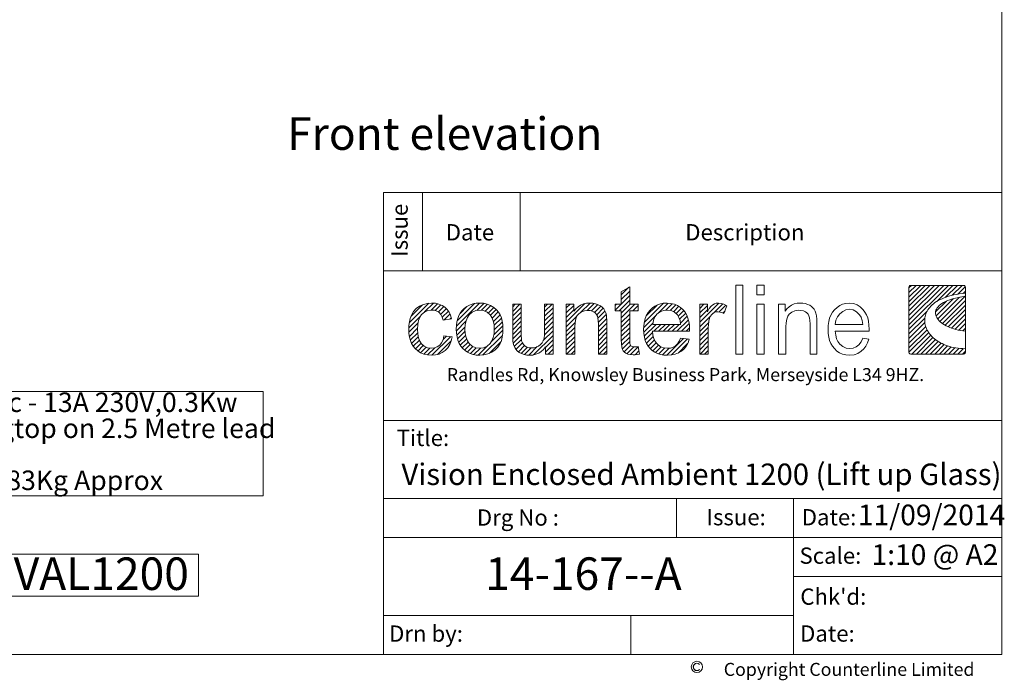
# Model space of a CAD drawing. Units: millimetres. Extents: x 0 to 586, y 0 to 420.
# Drawn here: x 429 to 580, y 5 to 107 of the extents above; entities that cross this region are included whole.
import ezdxf

# ---------------------------------------------------------------- set-up
doc = ezdxf.new("R2010")
doc.units = ezdxf.units.MM
doc.styles.add('SLDTEXTSTYLE0', font='TXT', dxfattribs={"width": 0.605})
doc.styles.add('SLDTEXTSTYLE1', font='TXT', dxfattribs={"width": 0.75})

# ---------------------------------------------------------------- blocks, each defined once
blk = doc.blocks.new('SW_NOTE_0')
at = {"color": 0, "linetype": 'Continuous', "lineweight": 0}
for p, q in [((-0.07, -11.99), (-0.07, 4)), ((-0.07, 4), (68.43, 4)), ((68.43, 4), (68.43, -11.99)), ((68.43, -11.99), (-0.07, -11.99))]:
    blk.add_line(p, q, dxfattribs=at)
at = {"color": 0, "linetype": 'Continuous', "lineweight": 0, "char_height": 3, "attachment_point": 1, "style": 'SLDTEXTSTYLE0'}
for s, insert in [('Electrical Spec - 13A 230V,0.3Kw', (3.38, 3.87)), ('via 13 Amp plugtop on 2.5 Metre lead', (0, -0.13)), ('Weight - 183Kg Approx', (10.12, -8.13))]:
    blk.add_mtext(s, dxfattribs=dict(at, insert=insert))
blk = doc.blocks.new('SW_NOTE_1')
at = {"color": 0, "linetype": 'Continuous', "lineweight": 0}
for p, q in [((0, 0.48), (0, 6.93)), ((0, 6.93), (74.76, 6.93)), ((74.76, 6.93), (74.76, 0.48)), ((74.76, 0.48), (0, 0.48))]:
    blk.add_line(p, q, dxfattribs=at)
at = {"color": 0, "linetype": 'Continuous', "lineweight": 0, "insert": (0, 6.45), "char_height": 5, "attachment_point": 1, "style": 'SLDTEXTSTYLE0'}
blk.add_mtext('Assembly No - VAL1200', dxfattribs=at)

msp = doc.modelspace()

# ---------------------------------------------------------------- linework, layer by layer
at = {"color": 7, "linetype": 'Continuous', "lineweight": 0}
for p, q in [((579.873, 9.004), (579.873, 411.004)), ((484.873, 80.053), (484.873, 9.004)), ((484.873, 80.053), (579.873, 80.053)), ((490.873, 80.053), (490.873, 68.004)), ((505.873, 80.053), (505.873, 68.004)), ((484.873, 68.004), (579.873, 68.004)), ((522.688, 65.54), (521.396, 64.761)), ((521.396, 64.302), (522.552, 65.458)), ((522.688, 62.859), (522.688, 65.54)), ((540.048, 65.779), (539.014, 65.779)), ((539.014, 65.779), (539.014, 55.186)), ((540.048, 55.186), (540.048, 65.779)), ((543.34, 65.779), (542.229, 65.779)), ((542.229, 65.779), (542.229, 64.282)), ((543.34, 64.282), (543.34, 65.779)), ((565.59, 65.362), (565.984, 65.756)), ((565.59, 64.655), (566.691, 65.756)), ((565.59, 63.948), (567.398, 65.756)), ((565.59, 63.241), (568.105, 65.756)), ((565.59, 62.534), (568.812, 65.756)), ((565.59, 61.827), (569.519, 65.756)), ((565.59, 61.12), (570.226, 65.756)), ((565.59, 60.412), (570.934, 65.756)), ((565.59, 59.705), (571.641, 65.756)), ((565.632, 65.604), (565.59, 65.45)), ((565.59, 65.45), (565.59, 55.492)), ((565.742, 65.714), (565.632, 65.604)), ((565.896, 65.756), (565.742, 65.714)), ((573.967, 65.756), (565.896, 65.756)), ((569.885, 63.294), (572.348, 65.756)), ((571.225, 63.926), (573.055, 65.756)), ((572.229, 64.223), (573.762, 65.756)), ((573.114, 64.402), (574.25, 65.537)), ((574.122, 65.714), (573.967, 65.756)), ((574.232, 65.604), (574.122, 65.714)), ((574.274, 65.45), (574.232, 65.604)), ((574.274, 55.492), (574.274, 65.45)), ((521.396, 63.595), (522.688, 64.887)), ((521.396, 64.761), (521.396, 62.859)), ((521.396, 62.888), (522.688, 64.18)), ((542.229, 64.282), (543.34, 64.282)), ((569.759, 61.046), (572.436, 63.723)), ((570.008, 60.588), (573.366, 63.946)), ((570.089, 63.416), (570.371, 63.566)), ((570.341, 60.214), (574.224, 64.097)), ((570.371, 63.566), (570.671, 63.707)), ((570.671, 63.707), (570.99, 63.84)), ((570.99, 63.84), (571.329, 63.965)), ((571.329, 63.965), (571.688, 64.08)), ((571.895, 63.555), (571.532, 63.419)), ((571.688, 64.08), (572.066, 64.185)), ((572.294, 63.684), (571.895, 63.555)), ((572.066, 64.185), (572.465, 64.28)), ((572.73, 63.804), (572.294, 63.684)), ((572.465, 64.28), (572.883, 64.364)), ((573.203, 63.914), (572.73, 63.804)), ((572.883, 64.364), (573.322, 64.436)), ((573.713, 64.014), (573.203, 63.914)), ((573.322, 64.436), (573.782, 64.497)), ((574.262, 64.103), (573.713, 64.014)), ((573.782, 64.497), (574.262, 64.546)), ((573.932, 64.513), (574.274, 64.854)), ((574.262, 64.546), (574.262, 64.103)), ((574.262, 64.136), (574.274, 64.147)), ((488.839, 60.029), (491.809, 62.999)), ((489.101, 60.999), (490.878, 62.775)), ((489.904, 62.205), (489.487, 61.739)), ((490.417, 62.568), (489.904, 62.205)), ((490.992, 62.827), (490.417, 62.568)), ((491.601, 62.982), (490.992, 62.827)), ((491.181, 61.665), (492.531, 63.015)), ((492.243, 63.034), (491.601, 62.982)), ((492.172, 61.948), (493.149, 62.926)), ((492.838, 62.994), (492.243, 63.034)), ((492.813, 61.882), (493.681, 62.75)), ((493.377, 62.875), (492.838, 62.994)), ((493.287, 61.649), (494.135, 62.497)), ((493.858, 62.677), (493.377, 62.875)), ((493.647, 61.302), (494.518, 62.173)), ((494.282, 62.4), (493.858, 62.677)), ((494.644, 62.051), (494.282, 62.4)), ((494.934, 61.636), (494.644, 62.051)), ((496.068, 59.48), (499.621, 63.033)), ((496.182, 60.301), (498.829, 62.948)), ((496.623, 61.45), (497.68, 62.506)), ((497.233, 62.181), (496.918, 61.865)), ((497.644, 62.487), (497.233, 62.181)), ((498.091, 62.726), (497.644, 62.487)), ((498.572, 62.897), (498.091, 62.726)), ((499.088, 63), (498.572, 62.897)), ((499.639, 63.034), (499.088, 63)), ((499.191, 61.897), (500.28, 62.985)), ((500.248, 62.993), (499.639, 63.034)), ((499.92, 61.918), (500.853, 62.851)), ((500.811, 62.868), (500.248, 62.993)), ((500.477, 61.768), (501.353, 62.644)), ((501.327, 62.661), (500.811, 62.868)), ((500.921, 61.505), (501.79, 62.374)), ((501.286, 61.162), (502.166, 62.043)), ((501.797, 62.37), (501.327, 62.661)), ((502.22, 61.996), (501.797, 62.37)), ((504.713, 62.468), (505.103, 62.859)), ((504.713, 61.761), (505.811, 62.859)), ((506.01, 62.859), (504.713, 62.859)), ((504.713, 62.859), (504.713, 58.106)), ((504.713, 61.054), (506.01, 62.351)), ((506.01, 58.604), (506.01, 62.859)), ((509.622, 62.427), (510.053, 62.859)), ((509.622, 61.72), (510.76, 62.859)), ((510.918, 62.859), (509.622, 62.859)), ((509.622, 62.859), (509.622, 58.747)), ((509.622, 61.013), (510.918, 62.31)), ((510.918, 55.186), (510.918, 62.859)), ((512.951, 60.1), (515.794, 62.943)), ((512.951, 62.282), (513.534, 62.859)), ((514.117, 62.859), (512.951, 62.859)), ((512.951, 62.859), (512.951, 55.186)), ((512.951, 61.514), (514.117, 62.68)), ((514.117, 61.769), (514.117, 62.859)), ((514.42, 62.155), (514.117, 61.769)), ((514.764, 62.472), (514.42, 62.155)), ((515.149, 62.718), (514.764, 62.472)), ((515.13, 61.572), (516.59, 63.032)), ((515.576, 62.893), (515.149, 62.718)), ((516.044, 62.999), (515.576, 62.893)), ((516.553, 63.034), (516.044, 62.999)), ((516.159, 61.893), (517.227, 62.962)), ((517.003, 63.006), (516.553, 63.034)), ((516.803, 61.83), (517.775, 62.802)), ((517.427, 62.923), (517.003, 63.006)), ((517.279, 61.6), (518.237, 62.558)), ((517.825, 62.785), (517.427, 62.923)), ((517.622, 61.236), (518.61, 62.224)), ((518.181, 62.601), (517.825, 62.785)), ((518.47, 62.382), (518.181, 62.601)), ((518.694, 62.129), (518.47, 62.382)), ((518.868, 61.843), (518.694, 62.129)), ((520.444, 62.643), (520.66, 62.859)), ((520.444, 61.936), (521.367, 62.859)), ((521.396, 62.859), (520.444, 62.859)), ((520.444, 62.859), (520.444, 61.848)), ((521.063, 61.848), (522.688, 63.472)), ((521.396, 61.474), (522.781, 62.859)), ((521.396, 60.766), (523.488, 62.859)), ((523.992, 62.859), (522.688, 62.859)), ((523.184, 61.848), (523.992, 62.655)), ((523.992, 61.848), (523.992, 62.859)), ((524.927, 60.055), (527.872, 63)), ((525.241, 61.076), (526.894, 62.729)), ((526.173, 62.29), (525.825, 61.964)), ((526.554, 62.558), (526.173, 62.29)), ((526.968, 62.766), (526.554, 62.558)), ((527.414, 62.915), (526.968, 62.766)), ((527.026, 61.446), (528.599, 63.02)), ((527.894, 63.004), (527.414, 62.915)), ((528.406, 63.034), (527.894, 63.004)), ((528.227, 61.941), (529.226, 62.94)), ((528.998, 62.992), (528.406, 63.034)), ((528.893, 61.9), (529.767, 62.773)), ((529.545, 62.866), (528.998, 62.992)), ((529.407, 61.707), (530.235, 62.535)), ((530.046, 62.656), (529.545, 62.866)), ((529.815, 61.407), (530.642, 62.235)), ((530.502, 62.363), (530.046, 62.656)), ((530.913, 61.986), (530.502, 62.363)), ((533.458, 60.1), (536.381, 63.024)), ((533.458, 62.222), (534.095, 62.859)), ((534.624, 62.859), (533.458, 62.859)), ((533.458, 62.859), (533.458, 55.186)), ((533.458, 61.515), (534.624, 62.681)), ((534.624, 61.697), (534.624, 62.859)), ((534.914, 62.179), (534.624, 61.697)), ((535.19, 62.538), (534.914, 62.179)), ((535.451, 62.773), (535.19, 62.538)), ((535.711, 62.917), (535.451, 62.773)), ((535.565, 61.501), (536.973, 62.908)), ((535.988, 63.005), (535.711, 62.917)), ((536.282, 63.034), (535.988, 63.005)), ((536.722, 62.987), (536.282, 63.034)), ((536.44, 61.668), (537.465, 62.693)), ((537.166, 62.847), (536.722, 62.987)), ((537.616, 62.615), (537.166, 62.847)), ((537.168, 61.406), (537.616, 62.615)), ((543.34, 62.859), (542.229, 62.859)), ((542.229, 62.859), (542.229, 55.186)), ((543.34, 55.186), (543.34, 62.859)), ((546.549, 62.859), (545.558, 62.859)), ((545.558, 62.859), (545.558, 55.186)), ((546.549, 61.769), (546.549, 62.859)), ((546.844, 62.157), (546.549, 61.769)), ((547.178, 62.473), (546.844, 62.157)), ((547.552, 62.718), (547.178, 62.473)), ((547.968, 62.893), (547.552, 62.718)), ((548.423, 62.999), (547.968, 62.893)), ((548.916, 63.034), (548.423, 62.999)), ((549.304, 63.012), (548.916, 63.034)), ((549.672, 62.945), (549.304, 63.012)), ((550.021, 62.834), (549.672, 62.945)), ((550.338, 62.688), (550.021, 62.834)), ((550.611, 62.515), (550.338, 62.688)), ((550.84, 62.314), (550.611, 62.515)), ((551.032, 62.078), (550.84, 62.314)), ((551.187, 61.8), (551.032, 62.078)), ((554.536, 62.365), (554.14, 61.988)), ((554.946, 62.658), (554.536, 62.365)), ((555.389, 62.867), (554.946, 62.658)), ((555.883, 62.992), (555.389, 62.867)), ((556.446, 63.034), (555.883, 62.992)), ((555.901, 61.996), (556.437, 62.098)), ((556.437, 62.098), (557.027, 61.983)), ((557.089, 62.97), (556.446, 63.034)), ((557.613, 62.777), (557.089, 62.97)), ((558.078, 62.456), (557.613, 62.777)), ((558.54, 62.008), (558.078, 62.456)), ((568.499, 61.988), (568.636, 62.185)), ((568.636, 62.185), (568.789, 62.377)), ((568.789, 62.377), (568.961, 62.565)), ((568.961, 62.565), (569.15, 62.747)), ((569.15, 62.747), (569.357, 62.924)), ((569.357, 62.924), (569.583, 63.095)), ((569.583, 63.095), (569.827, 63.259)), ((569.686, 61.681), (571.34, 63.334)), ((569.818, 62.108), (569.741, 61.928)), ((569.923, 62.287), (569.818, 62.108)), ((569.827, 63.259), (570.089, 63.416)), ((570.058, 62.462), (569.923, 62.287)), ((570.223, 62.634), (570.058, 62.462)), ((570.419, 62.802), (570.223, 62.634)), ((570.648, 62.965), (570.419, 62.802)), ((570.909, 63.123), (570.648, 62.965)), ((570.73, 59.896), (574.274, 63.44)), ((571.203, 63.274), (570.909, 63.123)), ((571.163, 59.622), (574.274, 62.733)), ((571.532, 63.419), (571.203, 63.274)), ((571.633, 59.385), (574.274, 62.026)), ((488.764, 59.248), (490.55, 61.034)), ((488.985, 60.684), (488.856, 60.159)), ((489.164, 61.169), (488.985, 60.684)), ((489.487, 61.739), (489.164, 61.169)), ((490.24, 60.35), (490.432, 60.855)), ((490.432, 60.855), (490.7, 61.258)), ((490.7, 61.258), (491.149, 61.65)), ((491.149, 61.65), (491.681, 61.885)), ((491.681, 61.885), (492.294, 61.964)), ((492.294, 61.964), (492.706, 61.92)), ((492.706, 61.92), (493.075, 61.79)), ((493.075, 61.79), (493.401, 61.574)), ((493.401, 61.574), (493.675, 61.27)), ((493.675, 61.27), (493.888, 60.883)), ((493.888, 60.883), (494.039, 60.41)), ((493.899, 60.847), (494.833, 61.78)), ((494.039, 60.41), (495.301, 60.605)), ((494.193, 60.434), (495.078, 61.319)), ((495.153, 61.154), (494.934, 61.636)), ((495.029, 60.563), (495.252, 60.786)), ((495.301, 60.605), (495.153, 61.154)), ((496.266, 60.648), (496.146, 60.151)), ((496.435, 61.099), (496.266, 60.648)), ((496.653, 61.505), (496.435, 61.099)), ((496.918, 61.865), (496.653, 61.505)), ((497.543, 60.311), (497.744, 60.815)), ((497.744, 60.815), (498.025, 61.226)), ((498.025, 61.226), (498.49, 61.631)), ((498.49, 61.631), (499.028, 61.875)), ((499.028, 61.875), (499.639, 61.956)), ((499.639, 61.956), (500.244, 61.875)), ((500.244, 61.875), (500.778, 61.631)), ((500.778, 61.631), (501.243, 61.224)), ((501.243, 61.224), (501.526, 60.814)), ((501.526, 60.814), (501.727, 60.318)), ((501.56, 60.73), (502.496, 61.665)), ((501.749, 60.212), (502.769, 61.231)), ((501.855, 59.611), (502.979, 60.735)), ((502.527, 61.628), (502.22, 61.996)), ((502.777, 61.217), (502.527, 61.628)), ((502.972, 60.762), (502.777, 61.217)), ((503.111, 60.263), (502.972, 60.762)), ((504.713, 60.347), (506.01, 61.644)), ((504.713, 59.64), (506.01, 60.937)), ((509.622, 60.306), (510.918, 61.603)), ((509.622, 59.599), (510.918, 60.896)), ((512.951, 60.807), (514.117, 61.973)), ((512.951, 59.393), (514.564, 61.005)), ((514.285, 60.055), (514.398, 60.614)), ((514.398, 60.614), (514.585, 61.056)), ((514.585, 61.056), (514.848, 61.379)), ((514.848, 61.379), (515.276, 61.672)), ((515.276, 61.672), (515.753, 61.848)), ((515.753, 61.848), (516.28, 61.907)), ((516.28, 61.907), (516.612, 61.881)), ((516.612, 61.881), (516.913, 61.802)), ((516.913, 61.802), (517.186, 61.67)), ((517.186, 61.67), (517.416, 61.497)), ((517.416, 61.497), (517.595, 61.288)), ((517.595, 61.288), (517.722, 61.044)), ((517.722, 61.044), (517.806, 60.735)), ((517.806, 60.735), (517.856, 60.339)), ((517.809, 60.715), (518.889, 61.795)), ((517.865, 60.064), (519.072, 61.271)), ((517.872, 59.364), (519.152, 60.644)), ((519.003, 61.523), (518.868, 61.843)), ((519.1, 61.169), (519.003, 61.523)), ((519.139, 60.868), (519.1, 61.169)), ((519.163, 60.446), (519.139, 60.868)), ((520.444, 61.848), (521.396, 61.848)), ((521.396, 61.848), (521.396, 57.433)), ((521.396, 60.059), (522.688, 61.351)), ((521.396, 59.352), (522.688, 60.644)), ((522.688, 57.361), (522.688, 61.848)), ((522.688, 61.848), (523.992, 61.848)), ((523.891, 61.848), (523.992, 61.948)), ((524.845, 59.265), (526.827, 61.248)), ((525.08, 60.678), (524.941, 60.153)), ((525.273, 61.155), (525.08, 60.678)), ((525.521, 61.583), (525.273, 61.155)), ((525.825, 61.964), (525.521, 61.583)), ((526.347, 60.385), (526.572, 60.92)), ((526.572, 60.92), (526.917, 61.364)), ((526.917, 61.364), (527.355, 61.697)), ((527.355, 61.697), (527.857, 61.897)), ((527.857, 61.897), (528.421, 61.964)), ((528.421, 61.964), (529.038, 61.88)), ((529.038, 61.88), (529.573, 61.629)), ((529.573, 61.629), (530.028, 61.211)), ((530.028, 61.211), (530.261, 60.836)), ((530.142, 61.027), (530.996, 61.882)), ((530.261, 60.836), (530.425, 60.352)), ((530.361, 60.54), (531.293, 61.471)), ((530.486, 59.958), (531.532, 61.003)), ((531.211, 61.613), (530.913, 61.986)), ((531.455, 61.193), (531.211, 61.613)), ((531.644, 60.725), (531.455, 61.193)), ((531.779, 60.21), (531.644, 60.725)), ((533.458, 60.808), (534.624, 61.974)), ((533.458, 59.393), (535.135, 61.07)), ((534.85, 60.245), (534.971, 60.721)), ((534.971, 60.721), (535.088, 61.002)), ((535.088, 61.002), (535.249, 61.239)), ((535.249, 61.239), (535.453, 61.433)), ((535.453, 61.433), (535.689, 61.575)), ((535.689, 61.575), (535.944, 61.661)), ((535.944, 61.661), (536.219, 61.69)), ((536.219, 61.69), (536.536, 61.659)), ((536.536, 61.659), (536.853, 61.564)), ((536.853, 61.564), (537.168, 61.406)), ((536.979, 61.501), (537.335, 61.857)), ((546.703, 60.019), (546.804, 60.56)), ((546.804, 60.56), (546.972, 60.999)), ((546.972, 60.999), (547.208, 61.335)), ((547.208, 61.335), (547.592, 61.659)), ((547.592, 61.659), (548.045, 61.865)), ((548.045, 61.865), (548.593, 61.936)), ((548.593, 61.936), (548.966, 61.904)), ((548.966, 61.904), (549.372, 61.819)), ((549.372, 61.819), (549.694, 61.692)), ((549.694, 61.692), (549.915, 61.531)), ((549.915, 61.531), (550.092, 61.33)), ((550.092, 61.33), (550.228, 61.09)), ((550.228, 61.09), (550.324, 60.779)), ((550.324, 60.779), (550.381, 60.367)), ((551.307, 61.48), (551.187, 61.8)), ((551.392, 61.076), (551.307, 61.48)), ((551.444, 60.551), (551.392, 61.076)), ((551.461, 59.904), (551.444, 60.551)), ((553.401, 60.709), (553.264, 60.177)), ((553.593, 61.188), (553.401, 60.709)), ((553.839, 61.614), (553.593, 61.188)), ((554.14, 61.988), (553.839, 61.614)), ((554.37, 60.388), (554.632, 60.924)), ((554.632, 60.924), (554.994, 61.367)), ((554.994, 61.367), (555.42, 61.733)), ((555.42, 61.733), (555.901, 61.996)), ((557.027, 61.983), (557.543, 61.68)), ((557.543, 61.68), (557.985, 61.248)), ((557.985, 61.248), (558.226, 60.865)), ((558.226, 60.865), (558.393, 60.369)), ((558.834, 61.64), (558.54, 62.008)), ((559.07, 61.221), (558.834, 61.64)), ((559.25, 60.752), (559.07, 61.221)), ((559.375, 60.231), (559.25, 60.752)), ((565.59, 58.998), (568.381, 61.79)), ((565.59, 58.291), (568.035, 60.736)), ((568.011, 60.32), (568.016, 60.534)), ((568.016, 60.534), (568.036, 60.747)), ((568.036, 60.747), (568.072, 60.959)), ((568.072, 60.959), (568.124, 61.169)), ((568.124, 61.169), (568.193, 61.378)), ((568.193, 61.378), (568.278, 61.585)), ((568.278, 61.585), (568.38, 61.788)), ((568.38, 61.788), (568.499, 61.988)), ((569.693, 61.745), (569.673, 61.563)), ((569.673, 61.563), (569.679, 61.379)), ((569.679, 61.379), (569.711, 61.197)), ((569.741, 61.928), (569.693, 61.745)), ((569.711, 61.197), (569.769, 61.015)), ((569.769, 61.015), (569.85, 60.836)), ((569.85, 60.836), (569.956, 60.659)), ((569.956, 60.659), (570.084, 60.485)), ((572.137, 59.181), (574.274, 61.319)), ((572.675, 59.012), (574.274, 60.611)), ((488.779, 59.596), (488.753, 58.994)), ((488.773, 58.549), (490.162, 59.939)), ((488.856, 60.159), (488.779, 59.596)), ((488.845, 57.914), (490.094, 59.163)), ((490.087, 59.031), (490.125, 59.742)), ((490.124, 58.31), (490.087, 59.031)), ((490.125, 59.742), (490.24, 60.35)), ((496.073, 59.61), (496.049, 59.024)), ((496.049, 59.024), (496.077, 58.4)), ((496.06, 58.766), (497.528, 60.233)), ((496.146, 60.151), (496.073, 59.61)), ((496.118, 58.116), (497.405, 59.403)), ((497.383, 59.024), (497.423, 59.714)), ((497.423, 58.332), (497.383, 59.024)), ((497.423, 59.714), (497.543, 60.311)), ((501.727, 60.318), (501.848, 59.735)), ((501.806, 58.148), (503.202, 59.544)), ((501.848, 59.735), (501.888, 59.066)), ((501.888, 59.066), (501.848, 58.359)), ((501.88, 58.929), (503.125, 60.173)), ((503.194, 59.719), (503.111, 60.263)), ((503.222, 59.132), (503.194, 59.719)), ((503.194, 58.43), (503.222, 59.132)), ((504.713, 58.933), (506.01, 60.229)), ((504.713, 58.226), (506.01, 59.522)), ((509.599, 58.162), (510.918, 59.482)), ((509.622, 58.892), (510.918, 60.189)), ((512.951, 58.686), (514.283, 60.018)), ((512.951, 57.978), (514.248, 59.275)), ((514.248, 59.376), (514.285, 60.055)), ((514.248, 55.186), (514.248, 59.376)), ((517.856, 60.339), (517.872, 59.855)), ((517.872, 58.657), (519.171, 59.956)), ((517.872, 59.855), (517.872, 55.186)), ((517.872, 57.95), (519.171, 59.249)), ((519.171, 59.904), (519.163, 60.446)), ((519.171, 55.186), (519.171, 59.904)), ((521.396, 58.645), (522.688, 59.937)), ((521.396, 57.938), (522.688, 59.23)), ((524.859, 59.579), (524.831, 58.957)), ((524.849, 58.563), (526.282, 59.996)), ((524.941, 60.153), (524.859, 59.579)), ((524.921, 57.928), (526.754, 59.761)), ((526.243, 59.761), (526.347, 60.385)), ((530.517, 59.761), (526.243, 59.761)), ((526.391, 58.691), (527.461, 59.761)), ((527.098, 58.691), (528.169, 59.761)), ((527.805, 58.691), (528.876, 59.761)), ((528.512, 58.691), (529.583, 59.761)), ((529.219, 58.691), (530.29, 59.761)), ((529.927, 58.691), (531.71, 60.474)), ((530.425, 60.352), (530.517, 59.761)), ((530.634, 58.691), (531.827, 59.884)), ((531.341, 58.691), (531.879, 59.229)), ((531.861, 59.648), (531.779, 60.21)), ((531.888, 59.038), (531.861, 59.648)), ((531.887, 58.947), (531.888, 59.038)), ((533.458, 58.686), (534.823, 60.051)), ((533.458, 57.979), (534.758, 59.279)), ((534.754, 59.204), (534.778, 59.739)), ((534.754, 55.186), (534.754, 59.204)), ((534.778, 59.739), (534.85, 60.245)), ((546.669, 59.376), (546.703, 60.019)), ((546.669, 55.186), (546.669, 59.376)), ((550.381, 60.367), (550.4, 59.855)), ((550.4, 59.855), (550.4, 55.186)), ((551.461, 55.186), (551.461, 59.904)), ((553.182, 59.593), (553.155, 58.957)), ((553.264, 60.177), (553.182, 59.593)), ((554.249, 59.761), (554.37, 60.388)), ((558.486, 59.761), (554.249, 59.761)), ((558.393, 60.369), (558.486, 59.761)), ((559.445, 59.66), (559.375, 60.231)), ((559.46, 59.038), (559.445, 59.66)), ((559.454, 58.691), (559.46, 59.038)), ((565.59, 57.584), (568.033, 60.027)), ((565.59, 56.877), (568.158, 59.445)), ((568.023, 60.107), (568.011, 60.32)), ((568.05, 59.894), (568.023, 60.107)), ((568.092, 59.682), (568.05, 59.894)), ((568.149, 59.471), (568.092, 59.682)), ((568.221, 59.262), (568.149, 59.471)), ((568.308, 59.056), (568.221, 59.262)), ((568.409, 58.852), (568.308, 59.056)), ((570.084, 60.485), (570.235, 60.315)), ((570.235, 60.315), (570.407, 60.15)), ((570.407, 60.15), (570.6, 59.99)), ((570.6, 59.99), (570.813, 59.835)), ((570.813, 59.835), (571.045, 59.688)), ((571.045, 59.688), (571.296, 59.547)), ((571.296, 59.547), (571.565, 59.414)), ((571.565, 59.414), (571.85, 59.29)), ((571.85, 59.29), (572.152, 59.176)), ((572.152, 59.176), (572.469, 59.071)), ((572.469, 59.071), (572.801, 58.976)), ((573.244, 58.874), (574.274, 59.904)), ((573.845, 58.769), (574.274, 59.197)), ((488.753, 58.994), (488.78, 58.378)), ((488.78, 58.378), (488.86, 57.811)), ((488.86, 57.811), (488.993, 57.294)), ((488.981, 57.343), (490.115, 58.477)), ((489.177, 56.832), (490.205, 57.86)), ((490.235, 57.695), (490.124, 58.31)), ((490.42, 57.186), (490.235, 57.695)), ((492.314, 55.019), (495.159, 57.864)), ((494.147, 57.998), (494.014, 57.403)), ((494.021, 57.433), (494.534, 57.947)), ((495.422, 57.83), (494.147, 57.998)), ((495.277, 57.205), (495.422, 57.83)), ((496.077, 58.4), (496.159, 57.828)), ((496.159, 57.828), (496.297, 57.307)), ((496.238, 57.529), (497.402, 58.693)), ((496.42, 57.004), (497.477, 58.061)), ((496.664, 56.541), (497.633, 57.509)), ((497.543, 57.734), (497.423, 58.332)), ((497.744, 57.229), (497.543, 57.734)), ((500.125, 55.052), (503.146, 58.073)), ((501.378, 57.012), (503.21, 58.844)), ((501.728, 57.749), (501.528, 57.235)), ((501.848, 58.359), (501.728, 57.749)), ((502.973, 57.265), (503.111, 57.808)), ((503.111, 57.808), (503.194, 58.43)), ((504.713, 58.106), (504.722, 57.601)), ((504.722, 57.601), (504.748, 57.196)), ((504.726, 57.532), (506.01, 58.815)), ((504.792, 56.89), (506.017, 58.115)), ((506.018, 57.998), (506.01, 58.604)), ((506.045, 57.541), (506.018, 57.998)), ((506.088, 57.231), (506.045, 57.541)), ((507.924, 55.073), (510.918, 58.067)), ((509.527, 57.645), (509.408, 57.248)), ((509.415, 57.271), (510.918, 58.774)), ((509.598, 58.145), (509.527, 57.645)), ((509.622, 58.747), (509.598, 58.145)), ((512.951, 57.271), (514.248, 58.568)), ((512.951, 56.564), (514.248, 57.861)), ((517.872, 57.243), (519.171, 58.542)), ((517.872, 56.536), (519.171, 57.835)), ((521.401, 57.236), (522.688, 58.523)), ((521.433, 56.561), (522.688, 57.816)), ((524.831, 58.957), (524.858, 58.356)), ((524.858, 58.356), (524.94, 57.802)), ((524.94, 57.802), (525.077, 57.294)), ((525.059, 57.359), (526.195, 58.495)), ((525.26, 56.852), (526.299, 57.891)), ((526.243, 58.095), (526.172, 58.691)), ((526.172, 58.691), (531.88, 58.691)), ((526.386, 57.574), (526.243, 58.095)), ((526.6, 57.127), (526.386, 57.574)), ((528.376, 55.019), (530.958, 57.601)), ((529.119, 55.055), (531.588, 57.524)), ((530.503, 57.657), (530.283, 57.157)), ((531.844, 57.492), (530.503, 57.657)), ((531.651, 56.935), (531.844, 57.492)), ((531.88, 58.691), (531.884, 58.831)), ((531.884, 58.831), (531.887, 58.947)), ((533.458, 57.272), (534.754, 58.569)), ((533.458, 56.565), (534.754, 57.862)), ((553.155, 58.957), (553.182, 58.344)), ((553.182, 58.344), (553.263, 57.781)), ((553.263, 57.781), (553.399, 57.268)), ((554.333, 58.083), (554.259, 58.691)), ((554.259, 58.691), (559.454, 58.691)), ((554.476, 57.556), (554.333, 58.083)), ((554.687, 57.108), (554.476, 57.556)), ((558.48, 57.657), (558.224, 57.085)), ((559.42, 57.492), (558.48, 57.657)), ((559.225, 56.915), (559.42, 57.492)), ((565.59, 56.17), (568.363, 58.944)), ((565.596, 55.469), (568.625, 58.498)), ((566.02, 55.186), (568.933, 58.099)), ((566.727, 55.186), (569.281, 57.74)), ((568.524, 58.651), (568.409, 58.852)), ((568.653, 58.455), (568.524, 58.651)), ((568.797, 58.262), (568.653, 58.455)), ((568.954, 58.074), (568.797, 58.262)), ((569.124, 57.892), (568.954, 58.074)), ((569.307, 57.714), (569.124, 57.892)), ((569.504, 57.543), (569.307, 57.714)), ((569.714, 57.379), (569.504, 57.543)), ((572.801, 58.976), (573.147, 58.893)), ((573.147, 58.893), (573.507, 58.822)), ((573.507, 58.822), (573.879, 58.764)), ((573.879, 58.764), (574.262, 58.718)), ((574.262, 58.718), (574.262, 56.014)), ((574.262, 58.479), (574.274, 58.49)), ((574.262, 57.772), (574.274, 57.783)), ((488.993, 57.294), (489.179, 56.827)), ((489.179, 56.827), (489.418, 56.409)), ((489.418, 56.409), (489.711, 56.042)), ((489.438, 56.385), (490.372, 57.319)), ((489.711, 56.042), (490.117, 55.671)), ((489.758, 55.999), (490.626, 56.866)), ((490.13, 55.663), (490.98, 56.513)), ((490.68, 56.782), (490.42, 57.186)), ((490.563, 55.389), (491.425, 56.252)), ((491.114, 56.393), (490.68, 56.782)), ((491.064, 55.183), (491.992, 56.111)), ((491.628, 56.159), (491.114, 56.393)), ((492.223, 56.081), (491.628, 56.159)), ((491.641, 55.054), (492.732, 56.144)), ((492.704, 56.134), (492.223, 56.081)), ((493.128, 56.291), (492.704, 56.134)), ((493.497, 56.552), (493.128, 56.291)), ((493.138, 55.136), (495.298, 57.296)), ((493.798, 56.921), (493.497, 56.552)), ((494.014, 57.403), (493.798, 56.921)), ((494.351, 55.761), (494.742, 56.17)), ((494.742, 56.17), (495.051, 56.652)), ((495.051, 56.652), (495.277, 57.205)), ((496.297, 57.307), (496.489, 56.836)), ((496.489, 56.836), (496.737, 56.416)), ((496.737, 56.416), (497.041, 56.047)), ((496.967, 56.137), (497.872, 57.041)), ((497.041, 56.047), (497.389, 55.73)), ((497.325, 55.788), (498.2, 56.662)), ((497.738, 55.494), (498.601, 56.357)), ((498.025, 56.816), (497.744, 57.229)), ((498.49, 56.407), (498.025, 56.816)), ((498.214, 55.262), (499.104, 56.153)), ((499.028, 56.163), (498.49, 56.407)), ((498.764, 55.105), (499.756, 56.097)), ((499.639, 56.081), (499.028, 56.163)), ((499.393, 55.027), (500.768, 56.402)), ((500.248, 56.163), (499.639, 56.081)), ((500.784, 56.409), (500.248, 56.163)), ((501.248, 56.819), (500.784, 56.409)), ((501.078, 55.297), (502.921, 57.141)), ((501.528, 57.235), (501.248, 56.819)), ((502.009, 55.837), (502.439, 56.277)), ((502.439, 56.277), (502.779, 56.801)), ((502.779, 56.801), (502.973, 57.265)), ((504.748, 57.196), (504.792, 56.89)), ((504.792, 56.89), (504.887, 56.53)), ((504.887, 56.53), (505.02, 56.209)), ((504.961, 56.352), (506.058, 57.449)), ((505.02, 56.209), (505.193, 55.926)), ((505.216, 55.9), (506.212, 56.897)), ((505.579, 55.556), (506.525, 56.502)), ((506.023, 55.293), (506.969, 56.24)), ((506.202, 56.913), (506.088, 57.231)), ((506.374, 56.645), (506.202, 56.913)), ((506.608, 56.424), (506.374, 56.645)), ((506.548, 55.111), (507.571, 56.135)), ((506.894, 56.262), (506.608, 56.424)), ((507.221, 56.165), (506.894, 56.262)), ((507.168, 55.024), (508.477, 56.333)), ((507.589, 56.133), (507.221, 56.165)), ((507.97, 56.166), (507.589, 56.133)), ((508.335, 56.265), (507.97, 56.166)), ((508.684, 56.431), (508.335, 56.265)), ((508.993, 56.656), (508.684, 56.431)), ((509.234, 56.928), (508.993, 56.656)), ((509.408, 57.248), (509.234, 56.928)), ((509.443, 55.915), (509.76, 56.313)), ((509.76, 56.201), (510.918, 57.36)), ((509.76, 55.494), (510.918, 56.653)), ((509.76, 56.313), (509.76, 55.186)), ((512.951, 55.857), (514.248, 57.154)), ((512.987, 55.186), (514.248, 56.447)), ((517.872, 55.829), (519.171, 57.128)), ((517.937, 55.186), (519.171, 56.421)), ((521.396, 57.433), (521.414, 56.742)), ((521.414, 56.742), (521.467, 56.231)), ((521.467, 56.231), (521.556, 55.899)), ((521.539, 55.96), (522.693, 57.114)), ((521.817, 55.53), (522.821, 56.535)), ((522.243, 55.25), (523.299, 56.306)), ((522.695, 57.034), (522.688, 57.361)), ((522.717, 56.796), (522.695, 57.034)), ((522.754, 56.646), (522.717, 56.796)), ((522.81, 56.547), (522.754, 56.646)), ((522.807, 55.107), (524, 56.299)), ((522.884, 56.463), (522.81, 56.547)), ((522.978, 56.392), (522.884, 56.463)), ((523.096, 56.34), (522.978, 56.392)), ((523.244, 56.309), (523.096, 56.34)), ((523.421, 56.298), (523.244, 56.309)), ((523.581, 56.304), (523.421, 56.298)), ((523.771, 56.321), (523.581, 56.304)), ((523.992, 56.35), (523.771, 56.321)), ((524.179, 55.201), (523.992, 56.35)), ((525.077, 57.294), (525.268, 56.833)), ((525.268, 56.833), (525.514, 56.418)), ((525.514, 56.418), (525.815, 56.049)), ((525.522, 56.408), (526.484, 57.369)), ((525.815, 56.049), (526.162, 55.733)), ((525.844, 56.022), (526.751, 56.929)), ((526.221, 55.693), (527.105, 56.577)), ((526.885, 56.755), (526.6, 57.127)), ((526.657, 55.421), (527.537, 56.301)), ((527.348, 56.38), (526.885, 56.755)), ((527.158, 55.215), (528.075, 56.132)), ((527.881, 56.156), (527.348, 56.38)), ((527.728, 55.078), (528.757, 56.106)), ((528.485, 56.081), (527.881, 56.156)), ((528.937, 56.123), (528.485, 56.081)), ((529.343, 56.249), (528.937, 56.123)), ((529.703, 56.459), (529.343, 56.249)), ((530.016, 56.758), (529.703, 56.459)), ((530.283, 57.157), (530.016, 56.758)), ((530.111, 55.34), (531.589, 56.817)), ((530.67, 55.662), (531.064, 56.02)), ((531.064, 56.02), (531.391, 56.445)), ((531.391, 56.445), (531.651, 56.935)), ((533.458, 55.858), (534.754, 57.154)), ((533.493, 55.186), (534.754, 56.447)), ((553.399, 57.268), (553.588, 56.804)), ((553.588, 56.804), (553.833, 56.39)), ((553.833, 56.39), (554.131, 56.027)), ((554.131, 56.027), (554.526, 55.661)), ((554.968, 56.74), (554.687, 57.108)), ((555.42, 56.362), (554.968, 56.74)), ((555.933, 56.121), (555.42, 56.362)), ((556.507, 56.036), (555.933, 56.121)), ((557.039, 56.104), (556.507, 56.036)), ((557.503, 56.304), (557.039, 56.104)), ((557.898, 56.633), (557.503, 56.304)), ((558.224, 57.085), (557.898, 56.633)), ((558.245, 55.637), (558.637, 55.988)), ((558.637, 55.988), (558.963, 56.414)), ((558.963, 56.414), (559.225, 56.915)), ((567.434, 55.186), (569.665, 57.417)), ((568.141, 55.186), (570.083, 57.127)), ((568.848, 55.186), (570.532, 56.87)), ((569.555, 55.186), (571.013, 56.644)), ((569.936, 57.221), (569.714, 57.379)), ((570.17, 57.071), (569.936, 57.221)), ((570.417, 56.929), (570.17, 57.071)), ((570.262, 55.186), (571.525, 56.449)), ((570.676, 56.796), (570.417, 56.929)), ((570.947, 56.671), (570.676, 56.796)), ((571.229, 56.555), (570.947, 56.671)), ((570.97, 55.186), (572.073, 56.289)), ((571.523, 56.45), (571.229, 56.555)), ((571.828, 56.354), (571.523, 56.45)), ((571.677, 55.186), (572.654, 56.163)), ((572.144, 56.27), (571.828, 56.354)), ((572.471, 56.196), (572.144, 56.27)), ((572.384, 55.186), (573.271, 56.073)), ((572.809, 56.135), (572.471, 56.196)), ((573.157, 56.085), (572.809, 56.135)), ((573.091, 55.186), (573.928, 56.023)), ((573.516, 56.048), (573.157, 56.085)), ((573.884, 56.024), (573.516, 56.048)), ((574.262, 56.014), (573.884, 56.024)), ((574.262, 57.065), (574.274, 57.076)), ((574.262, 56.357), (574.274, 56.369)), ((490.117, 55.671), (490.572, 55.383)), ((490.572, 55.383), (491.078, 55.178)), ((491.078, 55.178), (491.632, 55.054)), ((491.632, 55.054), (492.235, 55.013)), ((492.235, 55.013), (492.838, 55.06)), ((492.838, 55.06), (493.392, 55.2)), ((493.392, 55.2), (493.896, 55.434)), ((493.896, 55.434), (494.351, 55.761)), ((497.389, 55.73), (497.771, 55.472)), ((497.771, 55.472), (498.187, 55.271)), ((498.187, 55.271), (498.637, 55.128)), ((498.637, 55.128), (499.121, 55.042)), ((499.121, 55.042), (499.639, 55.013)), ((499.639, 55.013), (500.291, 55.065)), ((500.291, 55.065), (500.907, 55.221)), ((500.907, 55.221), (501.489, 55.482)), ((501.489, 55.482), (502.009, 55.837)), ((505.193, 55.926), (505.416, 55.679)), ((505.416, 55.679), (505.706, 55.46)), ((505.706, 55.46), (506.064, 55.272)), ((506.064, 55.272), (506.465, 55.128)), ((506.465, 55.128), (506.887, 55.042)), ((506.887, 55.042), (507.329, 55.013)), ((507.329, 55.013), (507.822, 55.049)), ((507.822, 55.049), (508.281, 55.157)), ((508.281, 55.157), (508.704, 55.338)), ((508.704, 55.338), (509.091, 55.59)), ((509.091, 55.59), (509.443, 55.915)), ((509.76, 55.186), (510.918, 55.186)), ((510.158, 55.186), (510.918, 55.946)), ((510.865, 55.186), (510.918, 55.239)), ((512.951, 55.186), (514.248, 55.186)), ((513.694, 55.186), (514.248, 55.74)), ((517.872, 55.186), (519.171, 55.186)), ((518.644, 55.186), (519.171, 55.714)), ((521.556, 55.899), (521.687, 55.67)), ((521.687, 55.67), (521.869, 55.474)), ((521.869, 55.474), (522.102, 55.309)), ((522.102, 55.309), (522.397, 55.184)), ((522.397, 55.184), (522.763, 55.11)), ((522.763, 55.11), (523.199, 55.085)), ((523.199, 55.085), (523.5, 55.098)), ((523.5, 55.098), (523.827, 55.137)), ((523.506, 55.099), (524.099, 55.691)), ((523.827, 55.137), (524.179, 55.201)), ((526.162, 55.733), (526.547, 55.474)), ((526.547, 55.474), (526.972, 55.272)), ((526.972, 55.272), (527.435, 55.128)), ((527.435, 55.128), (527.937, 55.042)), ((527.937, 55.042), (528.477, 55.013)), ((528.477, 55.013), (529.114, 55.054)), ((529.114, 55.054), (529.692, 55.176)), ((529.692, 55.176), (530.21, 55.378)), ((530.21, 55.378), (530.67, 55.662)), ((533.458, 55.186), (534.754, 55.186)), ((534.2, 55.186), (534.754, 55.74)), ((539.014, 55.186), (540.048, 55.186)), ((542.229, 55.186), (543.34, 55.186)), ((545.558, 55.186), (546.669, 55.186)), ((550.4, 55.186), (551.461, 55.186)), ((554.526, 55.661), (554.942, 55.378)), ((554.942, 55.378), (555.397, 55.175)), ((555.397, 55.175), (555.909, 55.054)), ((555.909, 55.054), (556.498, 55.013)), ((556.498, 55.013), (557.197, 55.082)), ((557.197, 55.082), (557.727, 55.29)), ((557.727, 55.29), (558.245, 55.637)), ((565.59, 55.492), (565.632, 55.338)), ((565.632, 55.338), (565.742, 55.228)), ((565.742, 55.228), (565.896, 55.186)), ((565.896, 55.186), (573.967, 55.186)), ((573.798, 55.186), (574.274, 55.662)), ((573.967, 55.186), (574.122, 55.228)), ((574.122, 55.228), (574.232, 55.338)), ((574.232, 55.338), (574.274, 55.492)), ((484.873, 45.004), (579.873, 45.004)), ((484.873, 33.004), (529.873, 33.004)), ((529.873, 33.004), (547.873, 33.004)), ((529.873, 33.004), (529.873, 27.004)), ((547.873, 33.004), (579.873, 33.004)), ((547.873, 33.004), (547.873, 27.004)), ((484.873, 27.004), (547.873, 27.004)), ((547.873, 27.004), (547.873, 21.004)), ((547.873, 27.004), (579.873, 27.004)), ((547.873, 21.004), (547.873, 9.004)), ((547.873, 21.004), (579.873, 21.004)), ((484.873, 15.004), (522.873, 15.004)), ((522.873, 15.004), (547.873, 15.004)), ((522.873, 15.004), (522.873, 9.004)), ((5.873, 9.004), (579.873, 9.004)), ((503.1, 9.004), (579.873, 9.004))]:
    msp.add_line(p, q, dxfattribs=at)
msp.add_circle((533.016, 7.105), 0.874, dxfattribs=at)
for radius in [0.572, 0.552]:
    msp.add_arc((533.016, 7.105), radius, 45, 315, dxfattribs=at)

# ---------------------------------------------------------------- block references
for name, p in [('SW_NOTE_0', (397.947, 45.417)), ('SW_NOTE_1', (381.698, 17.48))]:
    msp.add_blockref(name, p, dxfattribs=at)

# ---------------------------------------------------------------- texts
for s, insert, char_height, attachment_point, style in [('Front elevation', (470.049, 91.581), 5, 1, 'SLDTEXTSTYLE0'), ('Date', (494.42, 75.165), 2.5, 1, 'SLDTEXTSTYLE0'), ('Description', (531.223, 75.165), 2.5, 1, 'SLDTEXTSTYLE0'), ('Randles Rd, Knowsley Business Park, Merseyside L34 9HZ.', (531.253, 53.035), 2, 2, 'SLDTEXTSTYLE1'), ('Title:', (486.877, 43.559), 2.5, 1, 'SLDTEXTSTYLE0'), ('Vision Enclosed Ambient 1200 (Lift up Glass)', (533.711, 38.366), 3.3, 2, 'SLDTEXTSTYLE0'), ('11/09/2014', (569.06, 32.053), 3.175, 2, 'SLDTEXTSTYLE0'), ('Drg No :', (499.212, 31.316), 2.5, 1, 'SLDTEXTSTYLE0'), ('Issue:', (534.491, 31.37), 2.5, 1, 'SLDTEXTSTYLE0'), ('Date:', (549.12, 31.36), 2.5, 1, 'SLDTEXTSTYLE0'), ('1:10 @ A2', (569.588, 25.951), 3.175, 2, 'SLDTEXTSTYLE0'), ('Scale:', (548.773, 25.458), 2.5, 1, 'SLDTEXTSTYLE0'), ('14-167--A', (515.576, 23.94), 5, 2, 'SLDTEXTSTYLE0'), ("Chk'd:", (548.897, 19.159), 2.5, 1, 'SLDTEXTSTYLE0'), ('Drn by:', (485.719, 13.474), 2.5, 1, 'SLDTEXTSTYLE0'), ('Date:', (548.864, 13.487), 2.5, 1, 'SLDTEXTSTYLE0'), ('Copyright Counterline Limited', (537.136, 7.725), 2, 1, 'SLDTEXTSTYLE0')]:
    msp.add_mtext(s, dxfattribs=dict(at, insert=insert, char_height=char_height, attachment_point=attachment_point, style=style))
at = {"color": 7, "linetype": 'Continuous', "lineweight": 0, "insert": (486.08, 70.147), "char_height": 2.5, "attachment_point": 1, "rotation": 90, "style": 'SLDTEXTSTYLE0'}
msp.add_mtext('Issue', dxfattribs=at)

doc.saveas('drawing.dxf')
